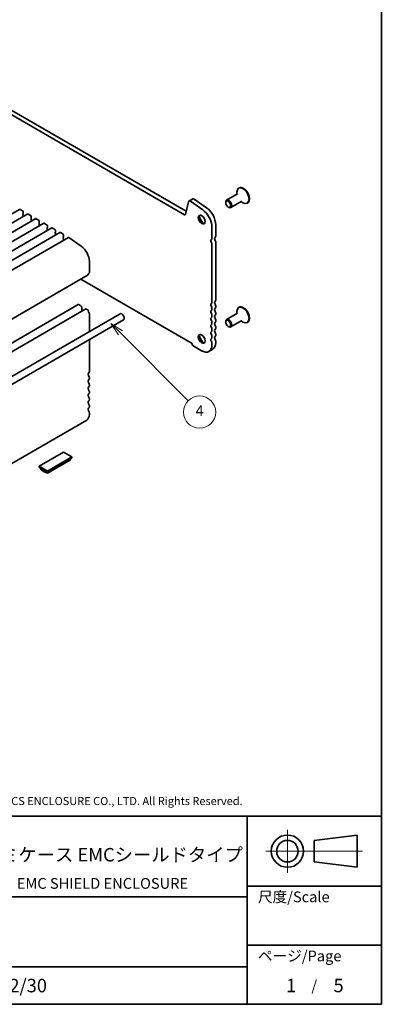
# Model space of a CAD drawing. Units: millimetres. Extents: x 0 to 4928, y 0 to 843.
# Drawn here: x 647 to 782, y 0 to 366 of the extents above; entities that cross this region are included whole.
import ezdxf
from ezdxf.enums import TextEntityAlignment as Align

# ---------------------------------------------------------------- set-up
doc = ezdxf.new("R2010")
doc.units = ezdxf.units.MM
doc.header["$LTSCALE"] = 2
for name, color, linetype, lineweight in [('Border (ISO)', 7, 'Continuous', 35), ('Hatch (ISO)', 1, 'Continuous', 18), ('Symbol (TK)', 100, 'Continuous', 18), ('Title (ISO)', 7, 'Continuous', 35), ('Visible (ISO)', 7, 'Continuous', 35)]:
    doc.layers.add(name, color=color, linetype=linetype, lineweight=lineweight)
doc.styles.add('Note Text (TK)', font='MS PGothic.ttf')
doc.styles.add('Note Text (TK2)', font='MS PGothic.ttf')
doc.styles.add('takachi1', font='MS PGothic.ttf', dxfattribs={"height": 2.5})
doc.styles.add('文字スタイル67', font='arial.ttf')

# ---------------------------------------------------------------- blocks, each defined once
blk = doc.blocks.new('図面枠 tk図枠')
at = {"layer": 'Border (ISO)'}
for p in [(405.5, 289), (14.5, 8)]:
    blk.add_line(p, (405.5, 8), dxfattribs=at)
blk = doc.blocks.new('表題欄 tk表題欄')
at = {"layer": 'Hatch (ISO)'}
h = blk.add_hatch(color=256, dxfattribs=at)
edge = h.paths.add_edge_path(flags=0)
edge.add_arc((95.58, 236.3), 0.596, 270, 360)
edge.add_line((96.17, 236.3), (96.17, 239.71))
edge.add_arc((95.58, 239.71), 0.596, 0, 90)
edge.add_line((95.58, 240.31), (79.14, 240.31))
edge.add_arc((79.14, 239.71), 0.596, 90, 180)
edge.add_line((78.54, 239.71), (78.54, 236.3))
edge.add_arc((79.14, 236.3), 0.596, 180, 270)
edge.add_line((79.14, 235.7), (95.58, 235.7))
edge = h.paths.add_edge_path()
edge.add_line((77.84, 239.96), (77.84, 236.05))
edge.add_arc((78.54, 236.05), 0.702, 180, 270)
edge.add_line((78.54, 235.35), (96.17, 235.35))
edge.add_arc((96.17, 236.05), 0.702, 270, 360)
edge.add_line((96.87, 236.05), (96.87, 239.96))
edge.add_arc((96.17, 239.96), 0.702, 0, 90)
edge.add_line((96.17, 240.66), (78.54, 240.66))
edge.add_arc((78.54, 239.96), 0.702, 90, 180)
for points in [[(79.07, 239.15), (79.07, 238.66), (79.92, 238.66), (79.92, 236.66), (80.51, 236.66), (80.51, 238.66), (81.36, 238.66), (81.36, 239.15)], [(85.68, 236.66), (84.94, 237.89), (84.42, 237.32), (84.42, 236.66), (83.9, 236.66), (83.9, 239.15), (84.42, 239.15), (84.42, 238.1), (85.39, 239.15), (86.11, 239.15), (85.32, 238.3), (86.3, 236.66)], [(92.09, 239.15), (92.09, 236.66), (92.61, 236.66), (92.61, 237.66), (93.77, 237.66), (93.77, 236.66), (94.29, 236.66), (94.29, 239.15), (93.77, 239.15), (93.77, 238.15), (92.61, 238.15), (92.61, 239.15)], [(94.84, 239.15), (94.84, 236.66), (95.36, 236.66), (95.36, 239.15)]]:
    blk.add_hatch(color=256, dxfattribs=at).paths.add_polyline_path(points)
h = blk.add_hatch(color=256, dxfattribs=at)
h.paths.add_polyline_path([(82.59, 237.71), (81.95, 237.71), (82.27, 238.58)], flags=0)
h.paths.add_polyline_path([(82.78, 237.2), (81.76, 237.2), (81.57, 236.66), (80.95, 236.66), (81.86, 239.15), (82.68, 239.15), (83.59, 236.66), (82.98, 236.66)])
h = blk.add_hatch(color=256, dxfattribs=at)
h.paths.add_polyline_path([(87.53, 237.71), (88.16, 237.71), (87.85, 238.58)], flags=0)
h.paths.add_polyline_path([(87.14, 236.66), (87.34, 237.2), (88.35, 237.2), (88.55, 236.66), (89.17, 236.66), (88.25, 239.15), (87.44, 239.15), (86.52, 236.66)])
h = blk.add_hatch(color=256, dxfattribs=at)
edge = h.paths.add_edge_path()
edge.add_arc((90.52, 237.9), 1.27, 38.5505, 336.582)
edge.add_line((91.69, 237.4), (91.17, 237.62))
edge.add_ellipse((90.52, 237.9), major_axis=(0, -0.8), ratio=0.867347, start_angle=128.5505, end_angle=426.582, ccw=False)
edge.add_line((91.09, 238.36), (91.52, 238.7))
at = {"layer": 'Title (ISO)'}
for p, q in [((74.71, 244.05), (255.71, 244.05)), ((74.71, 209.05), (74.71, 244.05)), ((149.71, 244.05), (149.71, 209.05)), ((230.71, 244.05), (230.71, 209.05)), ((255.71, 244.05), (255.71, 209.05)), ((243.21, 239.55), (251.21, 240.55)), ((251.21, 234.55), (251.21, 240.55)), ((243.21, 239.55), (243.21, 235.55)), ((243.21, 235.55), (251.21, 234.55)), ((230.71, 231.05), (255.71, 231.05)), ((74.71, 229.05), (230.71, 229.05)), ((99.71, 229.05), (99.71, 209.05)), ((124.71, 229.05), (124.71, 209.05)), ((230.71, 220.05), (255.71, 220.05)), ((149.71, 216.05), (230.71, 216.05)), ((255.71, 209.05), (74.71, 209.05))]:
    blk.add_line(p, q, dxfattribs=at)
at = {"layer": 'Title (ISO)', "color": 4, "linetype": 'Continuous', "lineweight": 18}
for p, q in [((238.21, 241.55), (238.21, 233.55)), ((252.21, 237.55), (234.21, 237.55))]:
    blk.add_line(p, q, dxfattribs=at)
at = {"layer": 'Title (ISO)'}
for radius in [3, 2]:
    blk.add_circle((238.21, 237.55), radius, dxfattribs=at)
at = {"layer": 'Title (ISO)', "color": 1, "char_height": 2, "line_spacing_factor": 1.5, "style": 'Note Text (TK)'}
for s, insert, attachment_point in [('\\fＭＳ Ｐゴシック|b0|i0;{\\H2.0000;品名/Title}', (151.71, 242.05), 4), ('\\fＭＳ Ｐゴシック|b0|i0;{\\H2.0000;尺度/Scale}', (232.71, 229.05), 4), ('\\fＭＳ Ｐゴシック|b0|i0;{\\H2.0000;承認/Approved}', (87.21, 227.05), 5), ('\\fＭＳ Ｐゴシック|b0|i0;{\\H2.0000;検図/Checked}', (112.21, 227.05), 5), ('\\fＭＳ Ｐゴシック|b0|i0;{\\H2.0000;製図/Created}', (137.21, 227.05), 5), ('\\fＭＳ Ｐゴシック|b0|i0;{\\H2.0000;ページ/Page}', (232.71, 218.05), 4), ('\\fＭＳ Ｐゴシック|b0|i0;{\\H2.0000;作成日/Date}', (151.71, 212.55), 4)]:
    blk.add_mtext(s, dxfattribs=dict(at, insert=insert, attachment_point=attachment_point))
at = {"layer": 'Title (ISO)', "color": 7, "line_spacing_factor": 1.5, "style": 'Note Text (TK)'}
for s, insert, char_height, attachment_point in [('株式会社タカチ電機工業', (99.87, 238.05), 2.5, 4), ('\\fArial|b0|i0;{\\H1.4986;TAKACHI ELECTRONICS ENCLOSURE CO., LTD.}', (99.87, 232.05), 1.4986, 4), ('\\fＭＳ Ｐゴシック|b0|i0;{\\H2.0000;/}', (243.21, 212.55), 2, 5)]:
    blk.add_mtext(s, dxfattribs=dict(at, insert=insert, char_height=char_height, attachment_point=attachment_point))
at = {"layer": 'Title (ISO)', "color": 7}
for tag, p, height, style in [('<品名>_001', (157.38, 235.64), 2.5, 'Note Text (TK)'), ('<Title>_001', (157.49, 230.55), 2, '文字スタイル67'), ('作成日_001', (175.63, 211.28), 2.5, 'Note Text (TK)'), ('<ページ_No.>_001', (237.95, 211.3), 2.5, 'Note Text (TK)'), ('<総ページ数>_001', (246.8, 211.3), 2.5, 'Note Text (TK)')]:
    blk.add_attdef(tag, p, '', height=height, dxfattribs=dict(at, style=style))
at = {"layer": 'Title (ISO)', "color": 7, "style": 'Note Text (TK)'}
blk.add_attdef('<尺度>', text='', height=2.5, dxfattribs=at).set_placement((243.21, 223.55), align=Align.MIDDLE_CENTER)
blk = doc.blocks.new('バルーン6')
at = {"layer": 'Symbol (TK)', "color": 100}
for p, q in [((356.89, 132.97), (355.12, 134.73)), ((357.24, 133.32), (355.12, 134.73)), ((355.12, 134.73), (356.54, 132.61)), ((356.89, 132.97), (369.53, 120.33))]:
    blk.add_line(p, q, dxfattribs=at)
at = {"layer": 'Symbol (TK)'}
blk.add_circle((371.64, 118.21), 3, dxfattribs=at)
at = {"layer": 'Symbol (TK)', "color": 7, "insert": (371.64, 118.2), "char_height": 2, "attachment_point": 5, "style": 'Note Text (TK2)'}
blk.add_mtext('4', dxfattribs=at)

msp = doc.modelspace()

# ---------------------------------------------------------------- linework, layer by layer
at = {"layer": 'Visible (ISO)'}
for p, q in [((708.6809, 293.8773), (623.5247, 343.0423)), ((624.9389, 343.8588), (709.2545, 295.1791)), ((728.443, 301.6899), (724.3321, 299.3165)), ((728.1585, 301.5257), (728.1585, 302.2909)), ((728.9909, 303.8538), (728.8212, 303.7558)), ((710.1288, 298.7232), (708.9554, 293.9664)), ((711.7291, 299.8121), (710.3149, 298.9956)), ((715.4444, 295.701), (710.8908, 298.8975)), ((712.305, 299.714), (716.8586, 296.5175)), ((724.0007, 298.3554), (724.0007, 298.584)), ((730.043, 298.9186), (725.9321, 296.5452)), ((729.7585, 298.7544), (730.4212, 298.3717)), ((732.1909, 298.3112), (732.0212, 298.2133)), ((647.2069, 295.8931), (549.909, 239.7181)), ((650.205, 294.1621), (552.9071, 237.9871)), ((648.2554, 295.3834), (647.4069, 295.8733)), ((648.4478, 294.2729), (648.5156, 294.3383)), ((648.5156, 293.9725), (648.4478, 294.1162)), ((648.4478, 293.7504), (648.5156, 293.8157)), ((648.5156, 293.4499), (648.4478, 293.5936)), ((648.4478, 293.2278), (648.5156, 293.2931)), ((648.5383, 294.4036), (648.5383, 294.8935)), ((651.2536, 293.6524), (650.405, 294.1423)), ((724.9341, 296.7388), (725.1321, 296.6244)), ((653.2032, 292.4311), (555.9053, 236.2562)), ((656.2013, 290.7002), (558.9034, 234.5252)), ((651.4459, 292.542), (651.5138, 292.6073)), ((651.5138, 292.2415), (651.4459, 292.3852)), ((651.4459, 292.0194), (651.5138, 292.0847)), ((651.5138, 291.7189), (651.4459, 291.8626)), ((651.4459, 291.4968), (651.5138, 291.5622)), ((651.5364, 292.6726), (651.5364, 293.1625)), ((654.2517, 291.9214), (653.4032, 292.4113)), ((654.444, 290.811), (654.5119, 290.8763)), ((654.5119, 290.5105), (654.444, 290.6542)), ((654.444, 290.2884), (654.5119, 290.3538)), ((654.5119, 289.988), (654.444, 290.1317)), ((654.444, 289.7659), (654.5119, 289.8312)), ((654.5345, 290.9416), (654.5345, 291.4315)), ((657.2498, 290.1905), (656.4013, 290.6804)), ((657.5327, 289.2107), (657.5327, 289.7006)), ((720.2672, 290.1659), (720.2672, 285.9675)), ((659.1994, 288.9692), (561.9015, 232.7942)), ((662.1976, 287.2382), (564.8997, 231.0633)), ((657.4422, 289.08), (657.51, 289.1453)), ((657.51, 288.7795), (657.4422, 288.9233)), ((657.4422, 288.5575), (657.51, 288.6228)), ((657.51, 288.257), (657.4422, 288.4007)), ((657.4422, 288.0349), (657.51, 288.1002)), ((660.248, 288.4595), (659.3994, 288.9494)), ((660.4403, 287.349), (660.5082, 287.4144)), ((660.5082, 287.0486), (660.4403, 287.1923)), ((660.4403, 286.8265), (660.5082, 286.8918)), ((660.5082, 286.526), (660.4403, 286.6697)), ((660.4403, 286.3039), (660.5082, 286.3692)), ((660.5308, 287.4797), (660.5308, 287.9696)), ((663.2461, 286.7285), (662.3976, 287.2184)), ((663.5289, 285.7487), (663.5289, 286.2386)), ((718.853, 285.151), (718.853, 289.3494)), ((665.36, 285.412), (568.0621, 229.2371)), ((663.4384, 285.6181), (663.5063, 285.6834)), ((663.5063, 285.3176), (663.4384, 285.4613)), ((663.4384, 285.0955), (663.5063, 285.1608)), ((663.5063, 284.795), (663.4384, 284.9387)), ((663.4384, 284.573), (663.5063, 284.6383)), ((663.4806, 284.3269), (663.4384, 284.4162)), ((670.144, 282.1762), (665.5904, 285.3728)), ((718.853, 261.3093), (718.853, 282.9385)), ((720.2672, 283.755), (720.2672, 262.1258)), ((673.1739, 272.332), (673.1739, 276.5304)), ((672.7393, 271.507), (575.4414, 215.3321)), ((670.0026, 269.927), (711.4997, 245.9686)), ((571.7162, 204.2658), (669.0141, 260.4408)), ((669.2141, 260.421), (670.0626, 259.9311)), ((574.5446, 202.6328), (671.8425, 258.8078)), ((684.6395, 257.0224), (586.776, 200.5209)), ((670.3454, 259.4412), (670.3454, 257.9435)), ((672.0425, 258.788), (672.6193, 258.455)), ((673.1739, 257.0555), (673.1739, 250.4027)), ((718.853, 258.6965), (718.853, 259.0428)), ((720.2672, 259.8593), (720.2672, 259.513)), ((720.2672, 257.2465), (720.2672, 256.9002)), ((728.443, 257.2725), (724.3321, 254.8991)), ((728.1585, 257.1083), (728.1585, 257.8735)), ((728.9909, 259.4364), (728.8212, 259.3384)), ((685.9195, 254.8054), (588.056, 198.3039)), ((718.853, 256.0837), (718.853, 256.43)), ((718.853, 253.4709), (718.853, 253.8172)), ((720.2672, 254.6337), (720.2672, 254.2874)), ((724.0007, 253.938), (724.0007, 254.1666)), ((730.043, 254.5012), (725.9321, 252.1278)), ((729.7585, 254.337), (730.4212, 253.9543)), ((732.1909, 253.8938), (732.0212, 253.7958)), ((718.853, 250.8581), (718.853, 251.2044)), ((720.2672, 252.0209), (720.2672, 251.6746)), ((720.2672, 249.4081), (720.2672, 249.0618)), ((724.9341, 252.3213), (725.1321, 252.207)), ((673.1739, 247.4467), (673.1739, 235.4264)), ((718.853, 248.2453), (718.853, 248.5916)), ((718.853, 245.4791), (718.853, 245.9788)), ((720.2672, 246.7953), (720.2672, 246.2956)), ((712.093, 244.9729), (715.0346, 243.2746)), ((719.1488, 243.8236), (717.7346, 243.0071)), ((673.1739, 233.1598), (673.1739, 232.8136)), ((673.1739, 230.5471), (673.1739, 230.2008)), ((673.1739, 227.9343), (673.1739, 227.588)), ((673.1739, 225.3215), (673.1739, 224.9752)), ((673.1739, 222.7087), (673.1739, 222.3624)), ((673.1739, 220.0959), (673.1739, 219.5962)), ((574.8819, 161.2239), (672.1798, 217.3988)), ((663.5572, 205.5524), (654.4497, 200.2942)), ((666.6685, 203.7561), (663.5572, 205.5524)), ((657.561, 198.4979), (666.6685, 203.7561)), ((657.561, 198.1713), (666.6685, 203.4295)), ((666.1028, 202.6172), (657.561, 197.6856)), ((666.1028, 203.1029), (666.1028, 202.6172)), ((666.6685, 203.4295), (666.6685, 203.7561)), ((654.4497, 200.2942), (657.561, 198.4979)), ((654.4497, 199.9676), (654.4497, 200.2942)), ((654.4497, 199.9676), (657.561, 198.1713)), ((655.0154, 199.641), (655.0154, 199.1553)), ((657.561, 198.1713), (657.561, 198.4979)), ((657.561, 197.6856), (657.561, 198.1713))]:
    msp.add_line(p, q, dxfattribs=at)
for centre, major_axis, start_param, end_param in [((730.5909, 301.0825), (1.6, -2.7713), 0, 3.14159265), ((730.4212, 300.9845), (1.6, -2.7713), 5.49778714, 10.21017612), ((710.8149, 298.1296), (-0.5, 0.866), 5.39026758, 6.82423738), ((712.2291, 298.9461), (-0.5, 0.866), 5.39026758, 6.28318531), ((725.1321, 297.9308), (0.8, -1.3856), 5.49778714, 10.21017612), ((647.4069, 295.5467), (-0.2, 0.3464), 5.49778714, 6.28318531), ((648.2554, 295.0568), (-0.2, 0.3464), 3.92699082, 5.49778714), ((648.5383, 294.1423), (-0.08, 0.1386), 0.14189705, 1.42889927), ((648.5383, 293.6197), (-0.08, 0.1386), 0.14189705, 1.42889927), ((648.5383, 293.0972), (-0.08, 0.1386), 0.14189705, 0.98188466), ((648.4251, 294.4689), (0.08, -0.1386), 0.14189705, 0.78539816), ((648.4251, 293.9463), (0.08, -0.1386), 0.14189705, 1.42889927), ((648.4251, 293.4238), (0.08, -0.1386), 0.14189705, 1.42889927), ((650.405, 293.8157), (-0.2, 0.3464), 5.49778714, 6.28318531), ((651.2536, 293.3258), (-0.2, 0.3464), 3.92699082, 5.49778714), ((708.6809, 294.2039), (0.2, -0.3464), 5.49778714, 6.82423738), ((715.3174, 292.2644), (0.9, -1.5588), 3.29938143, 6.12539653), ((716.4488, 292.9176), (1.7, -2.9445), 4.20390758, 5.22087038), ((715.0346, 291.5539), (-2.7, 4.6765), 3.92699082, 5.39026758), ((716.4488, 292.3704), (2.7, -4.6765), 0.78539816, 2.24867493), ((651.5364, 292.4113), (-0.08, 0.1386), 0.14189705, 1.42889927), ((651.5364, 291.8888), (-0.08, 0.1386), 0.14189705, 1.42889927), ((651.5364, 291.3662), (-0.08, 0.1386), 0.14189705, 0.98188466), ((651.4233, 292.7379), (0.08, -0.1386), 0.14189705, 0.78539816), ((651.4233, 292.2154), (0.08, -0.1386), 0.14189705, 1.42889927), ((651.4233, 291.6928), (0.08, -0.1386), 0.14189705, 1.42889927), ((653.4032, 292.0847), (-0.2, 0.3464), 5.49778714, 6.28318531), ((654.2517, 291.5948), (-0.2, 0.3464), 3.92699082, 5.49778714), ((654.5345, 290.6804), (-0.08, 0.1386), 0.14189705, 1.42889927), ((654.5345, 290.1578), (-0.08, 0.1386), 0.14189705, 1.42889927), ((654.5345, 289.6352), (-0.08, 0.1386), 0.14189705, 0.98188466), ((654.4214, 291.0069), (0.08, -0.1386), 0.14189705, 0.78539816), ((654.4214, 290.4844), (0.08, -0.1386), 0.14189705, 1.42889927), ((654.4214, 289.9618), (0.08, -0.1386), 0.14189705, 1.42889927), ((656.4013, 290.3538), (-0.2, 0.3464), 5.49778714, 6.28318531), ((657.2498, 289.8639), (-0.2, 0.3464), 3.92699082, 5.49778714), ((657.5327, 288.9494), (-0.08, 0.1386), 0.14189705, 1.42889927), ((657.5327, 288.4268), (-0.08, 0.1386), 0.14189705, 1.42889927), ((657.5327, 287.9043), (-0.08, 0.1386), 0.14189705, 0.98188466), ((657.4195, 289.276), (0.08, -0.1386), 0.14189705, 0.78539816), ((657.4195, 288.7534), (0.08, -0.1386), 0.14189705, 1.42889927), ((657.4195, 288.2309), (0.08, -0.1386), 0.14189705, 1.42889927), ((659.3994, 288.6228), (-0.2, 0.3464), 5.49778714, 6.28318531), ((660.248, 288.1329), (-0.2, 0.3464), 3.92699082, 5.49778714), ((660.5308, 287.2184), (-0.08, 0.1386), 0.14189705, 1.42889927), ((660.5308, 286.6958), (-0.08, 0.1386), 0.14189705, 1.42889927), ((660.5308, 286.1733), (-0.08, 0.1386), 0.14189705, 0.98188466), ((660.4177, 287.545), (0.08, -0.1386), 0.14189705, 0.78539816), ((660.4177, 287.0224), (0.08, -0.1386), 0.14189705, 1.42889927), ((660.4177, 286.4999), (0.08, -0.1386), 0.14189705, 1.42889927), ((662.3976, 286.8918), (-0.2, 0.3464), 5.49778714, 6.28318531), ((663.2461, 286.4019), (-0.2, 0.3464), 3.92699082, 5.49778714), ((719.5601, 286.3757), (0.5, -0.866), 0.01840416, 0.78539816), ((663.5289, 285.4874), (-0.08, 0.1386), 0.14189705, 1.42889927), ((663.5289, 284.9649), (-0.08, 0.1386), 0.14189705, 1.42889927), ((663.5289, 284.4423), (-0.08, 0.1386), 0.14189705, 1.42889927), ((663.4158, 285.814), (0.08, -0.1386), 0.14189705, 0.78539816), ((663.4158, 285.2915), (0.08, -0.1386), 0.14189705, 1.42889927), ((663.4158, 284.7689), (0.08, -0.1386), 0.14189705, 1.42889927), ((665.56, 285.0656), (-0.2, 0.3464), 5.39026758, 6.28318531), ((719.1641, 283.8381), (-0.5, 0.866), 0.01840416, 1.58686715), ((718.1459, 285.5592), (0.5, -0.866), 0.01840416, 0.78539816), ((718.259, 283.2814), (-0.42, 0.7275), 3.92699082, 4.7284598), ((720.5783, 284.6546), (-0.5, 0.866), 0.01840416, 1.58686715), ((719.6732, 284.0979), (0.42, -0.7275), 0.78539816, 1.58686715), ((669.7798, 278.49), (-2.4, 4.1569), 3.92699082, 5.39026758), ((672.6193, 271.7149), (0.12, -0.2078), 0, 0.65459067), ((673.9093, 270.7742), (-0.8, 1.3856), 0.01840416, 0.65459067), ((672.891, 272.4953), (0.2, -0.3464), 0.01840416, 0.78539816), ((669.2141, 260.0944), (-0.2, 0.3464), 5.49778714, 6.28318531), ((719.1641, 259.9964), (-0.5, 0.866), 0.01840416, 1.55239217), ((718.1459, 261.7175), (0.5, -0.866), 0.01840416, 0.78539816), ((720.5783, 260.8129), (-0.5, 0.866), 0.01840416, 1.55239217), ((719.5601, 262.534), (0.5, -0.866), 0.01840416, 0.78539816), ((719.5601, 260.2675), (0.5, -0.866), 0.78539816, 1.55239217), ((670.0626, 259.6045), (0.2, -0.3464), 0.78539816, 2.35619449), ((672.0425, 258.4614), (-0.2, 0.3464), 5.49778714, 6.28318531), ((672.6193, 258.259), (0.12, -0.2078), 0.91620566, 2.35619449), ((673.9093, 257.7102), (0.8, -1.3856), 4.05779831, 4.7284598), ((673.0042, 257.1535), (0.12, -0.2078), 0.78539816, 1.58686715), ((685.2795, 255.9139), (0.64, -1.1085), 0, 3.14159265), ((719.1641, 257.3836), (-0.5, 0.866), 0.01840416, 1.55239217), ((718.1459, 259.451), (-0.5, 0.866), 3.92699082, 4.69398482), ((718.1459, 259.1048), (0.5, -0.866), 0.01840416, 0.78539816), ((718.1459, 256.8382), (-0.5, 0.866), 3.92699082, 4.69398482), ((720.5783, 258.2001), (-0.5, 0.866), 0.01840416, 1.55239217), ((719.5601, 259.9212), (0.5, -0.866), 0.01840416, 0.78539816), ((719.5601, 257.6547), (0.5, -0.866), 0.78539816, 1.55239217), ((719.5601, 257.3085), (0.5, -0.866), 0.01840416, 0.78539816), ((730.4212, 256.5671), (1.6, -2.7713), 5.49778714, 10.21017612), ((730.5909, 256.6651), (1.6, -2.7713), 0, 3.14159265), ((719.1641, 254.7708), (-0.5, 0.866), 0.01840416, 1.55239217), ((719.1641, 252.158), (-0.5, 0.866), 0.01840416, 1.55239217), ((718.1459, 256.492), (0.5, -0.866), 0.01840416, 0.78539816), ((718.1459, 254.2255), (-0.5, 0.866), 3.92699082, 4.69398482), ((718.1459, 253.8792), (0.5, -0.866), 0.01840416, 0.78539816), ((720.5783, 255.5873), (-0.5, 0.866), 0.01840416, 1.55239217), ((720.5783, 252.9745), (-0.5, 0.866), 0.01840416, 1.55239217), ((719.5601, 255.042), (0.5, -0.866), 0.78539816, 1.55239217), ((719.5601, 254.6957), (0.5, -0.866), 0.01840416, 0.78539816), ((725.1321, 253.5134), (0.8, -1.3856), 5.49778714, 10.21017612), ((715.3174, 247.8469), (0.9, -1.5588), 3.29938143, 6.12539653), ((719.1641, 249.5453), (-0.5, 0.866), 0.01840416, 1.55239217), ((718.1459, 251.6127), (-0.5, 0.866), 3.92699082, 4.69398482), ((718.1459, 251.2664), (0.5, -0.866), 0.01840416, 0.78539816), ((718.1459, 248.9999), (-0.5, 0.866), 3.92699082, 4.69398482), ((720.5783, 250.3617), (-0.5, 0.866), 0.01840416, 1.55239217), ((719.5601, 252.4292), (0.5, -0.866), 0.78539816, 1.55239217), ((719.5601, 252.0829), (0.5, -0.866), 0.01840416, 0.78539816), ((719.5601, 249.8164), (0.5, -0.866), 0.78539816, 1.55239217), ((712.093, 245.6587), (0.42, -0.7275), 3.97462788, 5.49778714), ((716.4488, 248.5001), (1.7, -2.9445), 4.20390758, 5.22087038), ((719.1641, 246.9325), (-0.5, 0.866), 0.01840416, 1.55239217), ((718.1459, 248.6536), (0.5, -0.866), 0.01840416, 0.78539816), ((718.1459, 246.3871), (-0.5, 0.866), 3.92699082, 4.69398482), ((716.4488, 248.5001), (2.7, -4.6765), 0, 0.78539816), ((720.5783, 247.749), (-0.5, 0.866), 0.01840416, 1.55239217), ((719.5601, 249.4701), (0.5, -0.866), 0.01840416, 0.78539816), ((719.5601, 247.2036), (0.5, -0.866), 0.78539816, 1.55239217), ((715.0346, 247.6836), (2.7, -4.6765), 5.49778714, 7.06858347), ((673.9093, 233.8685), (-0.8, 1.3856), 0.01840416, 1.55239217), ((672.891, 235.5897), (0.2, -0.3464), 0.01840416, 0.78539816), ((673.9093, 231.2557), (-0.8, 1.3856), 0.01840416, 1.55239217), ((672.891, 233.3231), (0.2, -0.3464), 0.78539816, 1.55239217), ((672.891, 232.9769), (0.2, -0.3464), 0.01840416, 0.78539816), ((673.9093, 228.6429), (-0.8, 1.3856), 0.01840416, 1.55239217), ((673.9093, 226.0302), (-0.8, 1.3856), 0.01840416, 1.55239217), ((672.891, 230.7104), (0.2, -0.3464), 0.78539816, 1.55239217), ((672.891, 230.3641), (0.2, -0.3464), 0.01840416, 0.78539816), ((672.891, 228.0976), (0.2, -0.3464), 0.78539816, 1.55239217), ((672.891, 227.7513), (0.2, -0.3464), 0.01840416, 0.78539816), ((673.9093, 223.4174), (-0.8, 1.3856), 0.01840416, 1.55239217), ((672.891, 225.4848), (0.2, -0.3464), 0.78539816, 1.55239217), ((672.891, 225.1385), (0.2, -0.3464), 0.01840416, 0.78539816), ((673.9093, 220.8046), (-0.8, 1.3856), 0.01840416, 1.55239217), ((672.891, 222.872), (0.2, -0.3464), 0.78539816, 1.55239217), ((672.891, 222.5257), (0.2, -0.3464), 0.01840416, 0.78539816), ((672.891, 220.2592), (0.2, -0.3464), 0.78539816, 1.55239217), ((669.7798, 221.5558), (2.4, -4.1569), 0, 0.78539816), ((656.2882, 204.7849), (4, -6.9282), 5.27084411, 5.72473018)]:
    msp.add_ellipse(centre, major_axis=major_axis, ratio=0.57735027, start_param=start_param, end_param=end_param, dxfattribs=at)
for centre, major_axis in [((724.9341, 297.8165), (0.66, -1.1432)), ((715.0346, 292.1011), (-0.9, 1.5588)), ((724.9341, 253.3991), (0.66, -1.1432)), ((715.0346, 247.6836), (-0.9, 1.5588))]:
    msp.add_ellipse(centre, major_axis=major_axis, ratio=0.57735027, dxfattribs=at)

# ---------------------------------------------------------------- block references
at = {"xscale": 2, "yscale": 2, "zscale": 2}
msp.add_blockref('図面枠 tk図枠', (-29, -16), dxfattribs=at)
ref = msp.add_blockref('表題欄 tk表題欄', (270.5824, -418.1055), dxfattribs=dict(xscale=2, yscale=2, zscale=2))
ref.add_attrib('<品名>_001', 'ヒートシンクアルミケース EMCシールドタイプ', (585.3466, 53.1733), dxfattribs={"layer": 'Title (ISO)', "color": 7, "height": 5, "style": 'Note Text (TK)'})
ref.add_attrib('作成日_001', '2022/12/30', (621.7614, 4.4574), dxfattribs={"layer": 'Title (ISO)', "color": 7, "height": 5, "style": 'Note Text (TK)'})
ref.add_attrib('<Title>_001', 'HEAT-SINK ALUMINIUM EMC SHIELD ENCLOSURE', (585.5525, 42.9986), dxfattribs={"layer": 'Title (ISO)', "color": 7, "height": 4, "style": '文字スタイル67'})
ref.add_attrib('<ページ_No.>_001', '1', (746.4801, 4.5), dxfattribs={"layer": 'Title (ISO)', "color": 7, "height": 5, "style": 'Note Text (TK)'})
ref.add_attrib('<総ページ数>_001', '5', (764.1818, 4.5), dxfattribs={"layer": 'Title (ISO)', "color": 7, "height": 5, "style": 'Note Text (TK)'})
at = {"layer": 'Symbol (TK)', "xscale": 2, "yscale": 2, "zscale": 2}
msp.add_blockref('バルーン6', (-29, -16), dxfattribs=at)

# ---------------------------------------------------------------- texts
at = {"insert": (426.6632, 77.1632), "char_height": 3, "attachment_point": 1, "style": 'takachi1'}
msp.add_mtext_dynamic_manual_height_columns('{\\fMeiryo UI|b0|i0|c128|p50;本図面および付帯する部品図の著作権は株式会社タカチ電機工業に帰属します。 / Copyright (C)  TAKACHI ELECTRONICS ENCLOSURE CO., LTD. All Rights Reserved.}', width=379.336758, gutter_width=25, heights=[0], dxfattribs=at)

doc.saveas('drawing.dxf')
